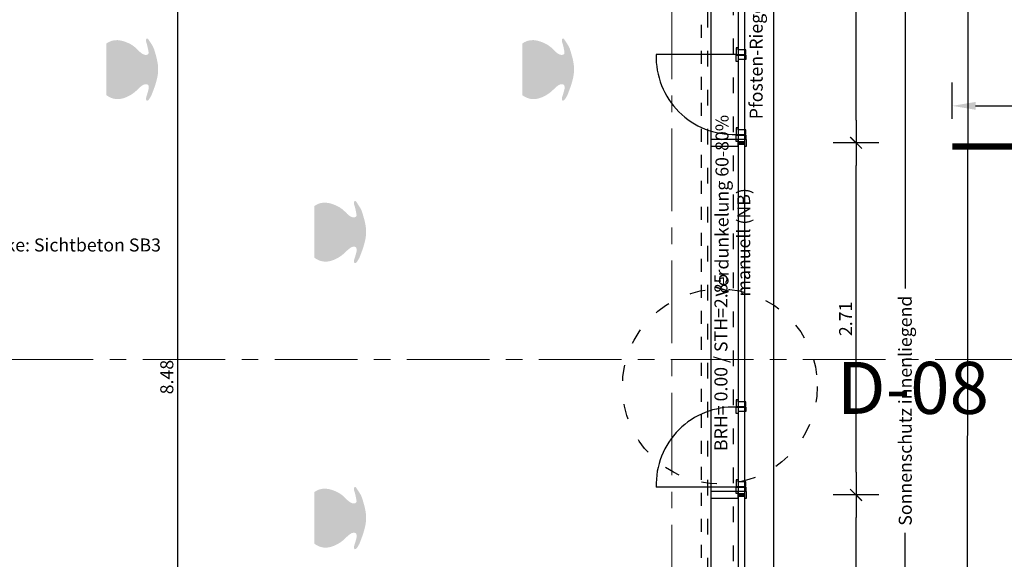
# Model space of a CAD drawing. Units: millimetres. Extents: x -11 to 117, y -61 to 10.
# Drawn here: x 100 to 108, y -47 to -42 of the extents above; entities that cross this region are included whole.
import ezdxf
from ezdxf.enums import TextEntityAlignment as Align

# ---------------------------------------------------------------- set-up
doc = ezdxf.new("R2010")
doc.units = ezdxf.units.MM
doc.header["$LTSCALE"] = 0.01
for name, pattern in [('ACAD_ISO01W100', [12, 6, -6]), ('ACAD_ISO03W100', [30, 12, -18]), ('AUSGEZOGEN', [0]), ('MITTEX2', [101.6, 63.5, -12.7, 12.7, -12.7]), ('Verdeckt2', [4.7625, 3.175, -1.5875])]:
    doc.linetypes.add(name, pattern=pattern)
doc.layers.add('_AP_VS_Typ B', color=54, linetype='Continuous', lineweight=25, plot=False)
for name, color, linetype in [('A_Bem', 7, 'Continuous'), ('A_Fenster', 150, 'Continuous'), ('A_Fenster_Verdunkelung', 22, 'Verdeckt2'), ('A_PR-Fassade', 192, 'Continuous'), ('A_Text_Allgemein', 7, 'Continuous'), ('A_Text_Details', 250, 'Continuous')]:
    doc.layers.add(name, color=color, linetype=linetype)
for name, color, linetype, lineweight in [('A_Decke_Sichtbeton', 214, 'ACAD_ISO01W100', 30), ('A_Fassade', 7, 'AUSGEZOGEN', 25), ('A_Moebel2', 8, 'Continuous', 25), ('A_Raster', 128, 'MITTEX2', 18), ('A_Stuetze-Txt', 128, 'Continuous', 18), ('A_Tragw-Unterz_Gr', 137, 'ACAD_ISO03W100', 25)]:
    doc.layers.add(name, color=color, linetype=linetype, lineweight=lineweight)
doc.styles.add('_AP_Arial', font='arial.ttf')
doc.styles.add('Arial', font='arial.ttf')
doc.styles.add('Arial 2.5 mm', font='arial.ttf', dxfattribs={"height": 2.5})
doc.styles.add('arial_025', font='arial.ttf', dxfattribs={"width": 0.8, "height": 0.25})
doc.styles.add('innen', font='txt', dxfattribs={"width": 0.85})
doc.dimstyles.new('_AP', dxfattribs={"dimtxt": 0.18, "dimasz": 0.18, "dimexe": 0.18, "dimexo": 0.0625, "dimgap": 0.09, "dimtad": 0, "dimtih": 1, "dimtoh": 1, "dimdec": 4, "dimzin": 0, "dimdsep": 46, "dimtxsty": 'Standard', "dimcen": 0.09, "dimclrd": 7, "dimclre": 7, "dimclrt": 7, "dimadec": 0, "dimazin": 0, "dimtfac": 1, "dimtdec": 4, "dimtofl": 0, "dimtmove": 0, "dimatfit": 3, "dimfxl": 0.1, "dimfxlon": 1, "dimtolj": 1, "dimtzin": 0, "dimarcsym": 0})
doc.dimstyles.new('pb_Innen', dxfattribs={"dimtxt": 0.1, "dimasz": 0.175, "dimexe": 0.0625, "dimexo": 0, "dimgap": 0.03, "dimtad": 1, "dimdec": 4, "dimrnd": 0.005, "dimzin": 12, "dimdsep": 46, "dimtxsty": 'innen', "dimblk1": 'pf_l', "dimblk2": 'pf_r', "dimsah": 1, "dimcen": 0.125, "dimdle": 0.03125, "dimse1": 1, "dimse2": 1, "dimazin": 0, "dimtfac": 1, "dimtdec": 4, "dimtix": 1, "dimtmove": 2, "dimatfit": 2, "dimfxl": 0.0625, "dimtolj": 1, "dimtzin": 0, "dimarcsym": 0})
doc.dimstyles.get("Standard").update_dxf_attribs({"dimtxt": 0.18, "dimasz": 0.18, "dimexe": 0.18, "dimexo": 0.0625, "dimgap": 0.09, "dimtad": 0, "dimtih": 1, "dimtoh": 1, "dimdec": 4, "dimzin": 0, "dimdsep": 46, "dimtxsty": 'Standard', "dimcen": 0.09, "dimadec": 0, "dimazin": 0, "dimtfac": 1, "dimtdec": 4, "dimtofl": 0, "dimtmove": 0, "dimatfit": 3, "dimfxl": 1, "dimtolj": 1, "dimtzin": 0, "dimarcsym": 0})

# ---------------------------------------------------------------- blocks, each defined once
blk = doc.blocks.new('*D98')
at = {"layer": 'A_Text_Allgemein', "color": 0, "lineweight": -2, "transparency": 16777216}
for p, q in [((107.3091, -29.215), (107.3092, -29.215)), ((107.2989, -29.415), (107.2853, -39.0102)), ((107.2698, -49.96), (107.2834, -40.3648)), ((107.275, -50.16), (107.2796, -50.16))]:
    blk.add_line(p, q, dxfattribs=at)
at = {"layer": 'A_Text_Allgemein', "color": 0, "transparency": 16777216}
for points in [[(107.2655, -29.415), (107.3322, -29.415), (107.2992, -29.215)], [(107.2365, -49.96), (107.3032, -49.9601), (107.2696, -50.16)]]:
    blk.add_solid(points, dxfattribs=at)
at = {"layer": 'DEFPOINTS', "color": 0, "transparency": 16777216}
for p in [(107.2991, -29.215), (107.265, -50.16), (107.2696, -50.16)]:
    blk.add_point(p, dxfattribs=at)
at = {"layer": 'A_Text_Allgemein', "color": 0, "transparency": 16777216, "insert": (107.2844, -39.6875), "char_height": 0.1, "attachment_point": 5, "rotation": 89.91903, "style": 'Arial'}
blk.add_mtext('\\A1;P-R-Fassade Typ 1', dxfattribs=at)
blk = doc.blocks.new('Pfosten Sauna')
at = {"lineweight": 25}
for p, q in [((-0.21, 0.01), (-0.26, 0.01)), ((-0.21, 0), (-0.26, 0)), ((-0.21, -0.01), (-0.26, -0.01))]:
    blk.add_line(p, q, dxfattribs=at)
for points in [[(-0.275, 0.025), (-0.275, -0.025), (-0.26, -0.025), (-0.26, 0.025)], [(-0.21, 0.025), (-0.21, -0.025), (0, -0.025), (0, 0.025)]]:
    blk.add_lwpolyline(points, close=True, dxfattribs=at)
blk = doc.blocks.new('*D68')
at = {"layer": 'A_Text_Allgemein', "color": 0, "lineweight": -2, "transparency": 16777216}
for p, q in [((106.7965, -40.825), (106.7965, -44.4531)), ((106.7965, -49.9614), (106.7965, -46.3333)), ((106.7938, -50.1614), (106.8065, -50.1614))]:
    blk.add_line(p, q, dxfattribs=at)
at = {"layer": 'A_Text_Allgemein', "color": 0, "transparency": 16777216}
for points in [[(106.7631, -40.825), (106.8298, -40.825), (106.7965, -40.625)], [(106.7631, -49.9614), (106.8298, -49.9614), (106.7965, -50.1614)]]:
    blk.add_solid(points, dxfattribs=at)
at = {"layer": 'DEFPOINTS', "color": 0, "transparency": 16777216}
for p in [(106.7965, -40.625), (106.7965, -40.625), (106.7838, -50.1614)]:
    blk.add_point(p, dxfattribs=at)
at = {"layer": 'A_Text_Allgemein', "color": 0, "transparency": 16777216, "insert": (106.7965, -45.3932), "char_height": 0.1, "attachment_point": 5, "rotation": 90, "style": 'Arial'}
blk.add_mtext('\\A1;Sonnenschutz innenliegend', dxfattribs=at)
blk = doc.blocks.new('pf_l')
for points in [[(0, 1), (0, -1)], [(-1, 0), (1, 0)], [(-0.25, -0.25), (0.25, 0.25)]]:
    blk.add_lwpolyline(points)
blk = doc.blocks.new('pf_r')
for points in [[(0, -1), (0, 1)], [(1, 0), (-1, 0)], [(-0.257, -0.257), (0.243, 0.243)]]:
    blk.add_lwpolyline(points)
blk = doc.blocks.new('*D1436')
at = {"layer": 'A_Bem', "linetype": 'Continuous', "lineweight": -2, "transparency": 16777216}
blk.add_line((101.1957, -41.0697), (101.1957, -49.2), dxfattribs=at)
at = {"layer": 'DEFPOINTS', "color": 0, "linetype": 'Continuous', "transparency": 16777216}
for p in [(100.8457, -40.8947), (100.8457, -49.375), (101.1957, -49.375)]:
    blk.add_point(p, dxfattribs=at)
at = {"layer": 'A_Bem', "linetype": 'Continuous', "lineweight": -2, "transparency": 16777216, "xscale": 0.175, "yscale": 0.175, "zscale": 0.175}
for name, p, rotation in [('pf_l', (101.1957, -40.8947), 90), ('pf_r', (101.1957, -49.375), 270)]:
    blk.add_blockref(name, p, dxfattribs=dict(at, rotation=rotation))
at = {"layer": 'A_Bem', "linetype": 'Continuous', "lineweight": -3, "transparency": 16777216, "insert": (101.1147, -45.1349), "char_height": 0.1, "attachment_point": 5, "rotation": 90, "style": 'innen'}
blk.add_mtext('\\A1;\\A1;8.48', dxfattribs=at)
blk = doc.blocks.new('*D1723')
at = {"layer": 'A_Bem', "linetype": 'Continuous', "lineweight": -2, "transparency": 16777216}
blk.add_line((106.4176, -48.574), (106.4176, -46.216), dxfattribs=at)
at = {"layer": 'DEFPOINTS', "color": 0, "linetype": 'Continuous', "transparency": 16777216}
for p in [(106.0676, -46.041), (106.4176, -46.041), (106.0676, -48.749)]:
    blk.add_point(p, dxfattribs=at)
at = {"layer": 'A_Bem', "linetype": 'Continuous', "lineweight": -2, "transparency": 16777216, "xscale": 0.175, "yscale": 0.175, "zscale": 0.175}
for name, p, rotation in [('pf_r', (106.4176, -46.041), 90), ('pf_l', (106.4176, -48.749), 270)]:
    blk.add_blockref(name, p, dxfattribs=dict(at, rotation=rotation))
at = {"layer": 'A_Bem', "linetype": 'Continuous', "lineweight": -3, "transparency": 16777216, "insert": (106.3376, -47.395), "char_height": 0.1, "attachment_point": 5, "rotation": 90, "style": 'innen'}
blk.add_mtext('\\A1;\\A1;2.71', dxfattribs=at)
blk = doc.blocks.new('*D1724')
at = {"layer": 'A_Bem', "linetype": 'Continuous', "lineweight": -2, "transparency": 16777216}
blk.add_line((106.4176, -45.866), (106.4176, -43.508), dxfattribs=at)
at = {"layer": 'DEFPOINTS', "color": 0, "linetype": 'Continuous', "transparency": 16777216}
for p in [(106.0676, -43.333), (106.4176, -43.333), (106.0676, -46.041)]:
    blk.add_point(p, dxfattribs=at)
at = {"layer": 'A_Bem', "linetype": 'Continuous', "lineweight": -2, "transparency": 16777216, "xscale": 0.175, "yscale": 0.175, "zscale": 0.175}
for name, p, rotation in [('pf_r', (106.4176, -43.333), 90), ('pf_l', (106.4176, -46.041), 270)]:
    blk.add_blockref(name, p, dxfattribs=dict(at, rotation=rotation))
at = {"layer": 'A_Bem', "linetype": 'Continuous', "lineweight": -3, "transparency": 16777216, "insert": (106.3376, -44.687), "char_height": 0.1, "attachment_point": 5, "rotation": 90, "style": 'innen'}
blk.add_mtext('\\A1;\\A1;2.71', dxfattribs=at)
blk = doc.blocks.new('*D1725')
at = {"layer": 'A_Bem', "linetype": 'Continuous', "lineweight": -2, "transparency": 16777216}
blk.add_line((106.4176, -43.158), (106.4176, -40.8), dxfattribs=at)
at = {"layer": 'DEFPOINTS', "color": 0, "linetype": 'Continuous', "transparency": 16777216}
for p in [(106.0676, -40.625), (106.4176, -40.625), (106.0676, -43.333)]:
    blk.add_point(p, dxfattribs=at)
at = {"layer": 'A_Bem', "linetype": 'Continuous', "lineweight": -2, "transparency": 16777216, "xscale": 0.175, "yscale": 0.175, "zscale": 0.175}
for name, p, rotation in [('pf_r', (106.4176, -40.625), 90), ('pf_l', (106.4176, -43.333), 270)]:
    blk.add_blockref(name, p, dxfattribs=dict(at, rotation=rotation))
at = {"layer": 'A_Bem', "linetype": 'Continuous', "lineweight": -3, "transparency": 16777216, "insert": (106.3376, -41.979), "char_height": 0.1, "attachment_point": 5, "rotation": 90, "style": 'innen'}
blk.add_mtext('\\A1;\\A1;2.71', dxfattribs=at)
blk = doc.blocks.new('*D2467')
at = {"color": 7, "lineweight": -2, "transparency": 16777216}
for p, q in [((-5.9975, 0.213), (-5.9975, 0.493)), ((1.5025, 0.213), (1.5025, 0.493)), ((-5.8175, 0.313), (-2.7425, 0.313)), ((1.3225, 0.313), (-1.7525, 0.313))]:
    blk.add_line(p, q, dxfattribs=at)
at = {"color": 7, "transparency": 16777216}
for points in [[(-5.8175, 0.343), (-5.8175, 0.283), (-5.9975, 0.313)], [(1.3225, 0.343), (1.3225, 0.283), (1.5025, 0.313)]]:
    blk.add_solid(points, dxfattribs=at)
at = {"layer": 'DEFPOINTS', "color": 0, "transparency": 16777216}
for p in [(1.5025, 0.313), (-5.9975, 0), (1.5025, 0)]:
    blk.add_point(p, dxfattribs=at)
at = {"color": 7, "transparency": 16777216, "insert": (-2.2475, 0.313), "char_height": 0.18, "attachment_point": 5}
blk.add_mtext('\\A1;7.5000', dxfattribs=at)
blk = doc.blocks.new('*U2466')
at = {"const_width": 0.05}
for points in [[(-2.24752, 0), (-5.99752, 0)], [(-2.24752, 0), (1.50248, 0)]]:
    blk.add_lwpolyline(points, dxfattribs=at)
at = {"style": '_AP_Arial'}
blk.add_attdef('WNR', text='', height=0.2, dxfattribs=at).set_placement((0, -0.25), align=Align.MIDDLE_CENTER)
dim = blk.add_linear_dim(base=(1.50248, 0.31302), p1=(-5.99752, 0), p2=(1.50248, 0), dimstyle='_AP')
dim.commit()
dim.dimension.update_dxf_attribs({"geometry": '*D2467', "text_midpoint": (-2.24752, 0.31302)})

msp = doc.modelspace()

# ---------------------------------------------------------------- hatches: boundary and pattern name
at = {"layer": 'A_Moebel2', "linetype": 'AUSGEZOGEN', "lineweight": 25}
h = msp.add_hatch(color=255, dxfattribs=at)
h.paths.add_polyline_path([(100.91776, -42.64254), (100.90357, -42.63043), (100.90542, -42.63223), (100.90317, -42.63008), (100.89946, -42.62642), (100.90196, -42.62886), (100.89237, -42.61912), (100.87289, -42.59993), (100.8472, -42.58103), (100.83193, -42.57231), (100.81422, -42.5638), (100.7885, -42.55378), (100.76501, -42.54705), (100.73844, -42.54324), (100.71626, -42.54376), (100.69816, -42.54683), (100.69001, -42.54905), (100.67731, -42.55371), (100.66572, -42.55939), (100.65444, -42.56628), (100.64997, -42.56938), (100.64997, -42.96636), (100.65647, -42.97087), (100.66275, -42.97489), (100.66884, -42.97848), (100.67478, -42.98167), (100.68057, -42.9845), (100.68625, -42.98697), (100.69183, -42.98913), (100.69733, -42.99098), (100.70275, -42.99254), (100.70817, -42.99383), (100.71373, -42.9949), (100.71943, -42.99572), (100.72526, -42.99631), (100.73119, -42.99664), (100.73719, -42.99672), (100.74323, -42.99653), (100.74935, -42.99608), (100.75559, -42.99536), (100.76197, -42.99435), (100.76849, -42.99304), (100.77516, -42.99143), (100.78201, -42.98949), (100.78903, -42.98722), (100.79625, -42.98458), (100.80367, -42.98157), (100.81132, -42.97816), (100.81922, -42.97432), (100.82723, -42.9701), (100.83504, -42.96567), (100.84262, -42.96105), (100.84996, -42.95623), (100.85707, -42.95124), (100.86392, -42.94607), (100.87053, -42.94075), (100.87688, -42.93526), (100.88409, -42.92861), (100.89751, -42.91568), (100.90543, -42.90827), (100.90676, -42.90708), (100.91152, -42.90293), (100.91692, -42.89854), (100.92008, -42.89613), (100.92195, -42.89477), (100.92659, -42.89159), (100.93057, -42.88914), (100.93413, -42.88721), (100.93741, -42.88568), (100.94047, -42.88447), (100.94338, -42.88354), (100.94615, -42.88285), (100.94883, -42.88239), (100.95144, -42.88213), (100.95399, -42.88207), (100.9565, -42.8822), (100.95888, -42.88249), (100.96107, -42.88294), (100.96302, -42.88351), (100.96475, -42.88418), (100.96625, -42.88492), (100.96756, -42.88572), (100.9687, -42.88657), (100.96968, -42.88748), (100.97059, -42.8885), (100.97145, -42.88968), (100.97227, -42.89105), (100.97303, -42.89265), (100.97373, -42.89451), (100.97435, -42.89668), (100.97487, -42.89923), (100.97526, -42.9022), (100.97549, -42.90562), (100.97551, -42.9092), (100.9753, -42.91295), (100.97484, -42.91698), (100.97408, -42.92147), (100.97289, -42.92686), (100.97062, -42.93539), (100.96734, -42.9468), (100.96639, -42.95001), (100.96205, -42.96391), (100.9616, -42.9653), (100.96006, -42.96993), (100.95842, -42.97491), (100.95701, -42.97967), (100.95614, -42.98339), (100.95557, -42.98674), (100.95523, -42.98992), (100.95511, -42.99306), (100.95519, -42.99624), (100.95547, -42.99917), (100.95585, -43.00145), (100.95629, -43.00321), (100.95676, -43.00456), (100.95725, -43.00559), (100.95773, -43.00638), (100.9582, -43.00698), (100.95867, -43.00745), (100.95914, -43.00782), (100.95961, -43.0081), (100.96011, -43.00831), (100.96068, -43.00848), (100.96135, -43.00859), (100.96214, -43.00862), (100.9631, -43.00855), (100.96425, -43.00834), (100.96561, -43.00795), (100.96721, -43.00732), (100.96898, -43.00644), (100.9708, -43.00535), (100.97253, -43.00411), (100.97416, -43.00273), (100.97574, -43.00115), (100.97734, -42.99929), (100.97904, -42.99697), (100.98123, -42.99356), (100.98393, -42.98902), (100.99087, -42.97721), (100.99273, -42.97401), (100.99697, -42.96673), (100.99965, -42.95978), (101.00926, -42.93466), (101.01561, -42.91749), (101.02073, -42.90306), (101.02507, -42.8902), (101.02883, -42.87843), (101.03212, -42.86747), (101.035, -42.85714), (101.03752, -42.84734), (101.03973, -42.83796), (101.04164, -42.82896), (101.04327, -42.82029), (101.04465, -42.81189), (101.04578, -42.80375), (101.04669, -42.79583), (101.04736, -42.78811), (101.04783, -42.78057), (101.04809, -42.77319), (101.04814, -42.76596), (101.048, -42.75876), (101.04765, -42.75135), (101.04709, -42.74372), (101.0463, -42.73581), (101.04527, -42.7276), (101.04399, -42.71903), (101.04244, -42.71005), (101.04058, -42.70058), (101.03838, -42.6905), (101.03579, -42.67964), (101.03272, -42.66773), (101.02902, -42.65427), (101.02428, -42.638), (101.01617, -42.61125), (101.01017, -42.59807), (101.00637, -42.59034), (101.00286, -42.58387), (100.99862, -42.5767), (100.9929, -42.56773), (100.97442, -42.53974), (100.97106, -42.53481), (100.96951, -42.53317), (100.96821, -42.53217), (100.96585, -42.53116), (100.96399, -42.53096), (100.96229, -42.53112), (100.96039, -42.53165), (100.9588, -42.53244), (100.95778, -42.53318), (100.95668, -42.53434), (100.95554, -42.53628), (100.95468, -42.53907), (100.95427, -42.54289), (100.95435, -42.54707), (100.95485, -42.55143), (100.95566, -42.55549), (100.95711, -42.5608), (100.95998, -42.56945), (100.96744, -42.59929), (100.97109, -42.61673), (100.97271, -42.62521), (100.97369, -42.63174), (100.97421, -42.63656), (100.97433, -42.63948), (100.97425, -42.64171), (100.97403, -42.64351), (100.97369, -42.64503), (100.97327, -42.64634), (100.97276, -42.64748), (100.97217, -42.64851), (100.97144, -42.64952), (100.97052, -42.65053), (100.96941, -42.65155), (100.96807, -42.65256), (100.96649, -42.65354), (100.96469, -42.65445), (100.96271, -42.65524), (100.96062, -42.65588), (100.95845, -42.65636), (100.95616, -42.65667), (100.95373, -42.6568), (100.95114, -42.65674), (100.94839, -42.65647), (100.94547, -42.65597), (100.94236, -42.65521), (100.93902, -42.65415), (100.93538, -42.65274), (100.93146, -42.65096), (100.92747, -42.64886), (100.92339, -42.64643), (100.91921, -42.64362)])
h.paths.add_polyline_path([(100.90357, -42.63043), (100.90196, -42.62886), (100.90317, -42.63008)])
h.paths.add_polyline_path([(100.91776, -42.64254), (100.90357, -42.63043), (100.91488, -42.6404)])
h.paths.add_polyline_path([(100.91776, -42.64254), (100.91769, -42.64253), (100.91488, -42.6404), (100.90357, -42.63043)], flags=16)
h = msp.add_hatch(color=255, dxfattribs=at)
h.paths.add_polyline_path([(104.11776, -42.64254), (104.10357, -42.63043), (104.10542, -42.63223), (104.10317, -42.63008), (104.09946, -42.62642), (104.10196, -42.62886), (104.09237, -42.61912), (104.07289, -42.59993), (104.0472, -42.58103), (104.03193, -42.57231), (104.01422, -42.5638), (103.9885, -42.55378), (103.96501, -42.54705), (103.93844, -42.54324), (103.91626, -42.54376), (103.89816, -42.54683), (103.89001, -42.54905), (103.87731, -42.55371), (103.86572, -42.55939), (103.85444, -42.56628), (103.84997, -42.56938), (103.84997, -42.96636), (103.85647, -42.97087), (103.86275, -42.97489), (103.86884, -42.97848), (103.87478, -42.98167), (103.88057, -42.9845), (103.88625, -42.98697), (103.89183, -42.98913), (103.89733, -42.99098), (103.90275, -42.99254), (103.90817, -42.99383), (103.91373, -42.9949), (103.91943, -42.99572), (103.92526, -42.99631), (103.93119, -42.99664), (103.93719, -42.99672), (103.94323, -42.99653), (103.94935, -42.99608), (103.95559, -42.99536), (103.96197, -42.99435), (103.96849, -42.99304), (103.97516, -42.99143), (103.98201, -42.98949), (103.98903, -42.98722), (103.99625, -42.98458), (104.00367, -42.98157), (104.01132, -42.97816), (104.01922, -42.97432), (104.02723, -42.9701), (104.03504, -42.96567), (104.04262, -42.96105), (104.04996, -42.95623), (104.05707, -42.95124), (104.06392, -42.94607), (104.07053, -42.94075), (104.07688, -42.93526), (104.08409, -42.92861), (104.09751, -42.91568), (104.10543, -42.90827), (104.10676, -42.90708), (104.11152, -42.90293), (104.11692, -42.89854), (104.12008, -42.89613), (104.12195, -42.89477), (104.12659, -42.89159), (104.13057, -42.88914), (104.13413, -42.88721), (104.13741, -42.88568), (104.14047, -42.88447), (104.14338, -42.88354), (104.14615, -42.88285), (104.14883, -42.88239), (104.15144, -42.88213), (104.15399, -42.88207), (104.1565, -42.8822), (104.15888, -42.88249), (104.16107, -42.88294), (104.16302, -42.88351), (104.16475, -42.88418), (104.16625, -42.88492), (104.16756, -42.88572), (104.1687, -42.88657), (104.16968, -42.88748), (104.17059, -42.8885), (104.17145, -42.88968), (104.17226, -42.89105), (104.17303, -42.89265), (104.17373, -42.89451), (104.17435, -42.89668), (104.17487, -42.89923), (104.17526, -42.9022), (104.17549, -42.90562), (104.17551, -42.9092), (104.1753, -42.91295), (104.17484, -42.91698), (104.17408, -42.92147), (104.17289, -42.92686), (104.17062, -42.93539), (104.16734, -42.9468), (104.16639, -42.95001), (104.16205, -42.96391), (104.1616, -42.9653), (104.16006, -42.96993), (104.15842, -42.97491), (104.15701, -42.97967), (104.15614, -42.98339), (104.15557, -42.98674), (104.15523, -42.98992), (104.15511, -42.99306), (104.15519, -42.99624), (104.15547, -42.99917), (104.15585, -43.00145), (104.15629, -43.00321), (104.15676, -43.00456), (104.15725, -43.00559), (104.15773, -43.00638), (104.1582, -43.00698), (104.15867, -43.00745), (104.15914, -43.00782), (104.15961, -43.0081), (104.16011, -43.00831), (104.16068, -43.00848), (104.16135, -43.00859), (104.16214, -43.00862), (104.1631, -43.00855), (104.16425, -43.00834), (104.16561, -43.00795), (104.16721, -43.00732), (104.16898, -43.00644), (104.1708, -43.00535), (104.17253, -43.00411), (104.17416, -43.00273), (104.17574, -43.00115), (104.17734, -42.99929), (104.17904, -42.99697), (104.18123, -42.99356), (104.18393, -42.98902), (104.19087, -42.97721), (104.19273, -42.97401), (104.19697, -42.96673), (104.19965, -42.95978), (104.20926, -42.93466), (104.21561, -42.91749), (104.22073, -42.90306), (104.22507, -42.8902), (104.22883, -42.87843), (104.23212, -42.86747), (104.235, -42.85714), (104.23752, -42.84734), (104.23973, -42.83796), (104.24164, -42.82896), (104.24327, -42.82029), (104.24465, -42.81189), (104.24578, -42.80375), (104.24669, -42.79583), (104.24736, -42.78811), (104.24783, -42.78057), (104.24809, -42.77319), (104.24814, -42.76596), (104.248, -42.75876), (104.24765, -42.75135), (104.24709, -42.74372), (104.2463, -42.73581), (104.24527, -42.7276), (104.24399, -42.71903), (104.24244, -42.71005), (104.24058, -42.70058), (104.23838, -42.6905), (104.23579, -42.67964), (104.23272, -42.66773), (104.22902, -42.65427), (104.22428, -42.638), (104.21617, -42.61125), (104.21017, -42.59807), (104.20637, -42.59034), (104.20286, -42.58387), (104.19862, -42.5767), (104.1929, -42.56773), (104.17442, -42.53974), (104.17106, -42.53481), (104.16951, -42.53317), (104.16821, -42.53217), (104.16585, -42.53116), (104.16399, -42.53096), (104.16229, -42.53112), (104.16039, -42.53165), (104.1588, -42.53244), (104.15778, -42.53318), (104.15668, -42.53434), (104.15554, -42.53628), (104.15468, -42.53907), (104.15427, -42.54289), (104.15435, -42.54707), (104.15485, -42.55143), (104.15566, -42.55549), (104.15711, -42.5608), (104.15998, -42.56945), (104.16744, -42.59929), (104.17109, -42.61673), (104.17271, -42.62521), (104.17369, -42.63174), (104.17421, -42.63656), (104.17433, -42.63948), (104.17425, -42.64171), (104.17403, -42.64351), (104.17369, -42.64503), (104.17327, -42.64634), (104.17276, -42.64748), (104.17217, -42.64851), (104.17144, -42.64952), (104.17052, -42.65053), (104.16941, -42.65155), (104.16807, -42.65256), (104.16649, -42.65354), (104.16469, -42.65445), (104.16271, -42.65524), (104.16062, -42.65588), (104.15845, -42.65636), (104.15616, -42.65667), (104.15373, -42.6568), (104.15114, -42.65674), (104.14839, -42.65647), (104.14547, -42.65597), (104.14236, -42.65521), (104.13902, -42.65415), (104.13538, -42.65274), (104.13146, -42.65096), (104.12747, -42.64886), (104.12339, -42.64643), (104.11921, -42.64362)])
h.paths.add_polyline_path([(104.10357, -42.63043), (104.10196, -42.62886), (104.10317, -42.63008)])
h.paths.add_polyline_path([(104.11776, -42.64254), (104.10357, -42.63043), (104.11488, -42.6404)])
h.paths.add_polyline_path([(104.11776, -42.64254), (104.11769, -42.64253), (104.11488, -42.6404), (104.10357, -42.63043)], flags=16)
h = msp.add_hatch(color=255, dxfattribs=at)
h.paths.add_polyline_path([(102.51776, -43.89254), (102.50357, -43.88043), (102.50542, -43.88223), (102.50317, -43.88008), (102.49946, -43.87642), (102.50196, -43.87886), (102.49237, -43.86912), (102.47289, -43.84993), (102.4472, -43.83103), (102.43193, -43.82231), (102.41422, -43.8138), (102.3885, -43.80378), (102.36501, -43.79705), (102.33844, -43.79324), (102.31626, -43.79376), (102.29816, -43.79683), (102.29001, -43.79905), (102.27731, -43.80371), (102.26572, -43.80939), (102.25444, -43.81628), (102.24997, -43.81938), (102.24997, -44.21636), (102.25647, -44.22087), (102.26275, -44.22489), (102.26884, -44.22848), (102.27478, -44.23167), (102.28057, -44.2345), (102.28625, -44.23697), (102.29183, -44.23913), (102.29733, -44.24098), (102.30275, -44.24254), (102.30817, -44.24383), (102.31373, -44.2449), (102.31943, -44.24572), (102.32526, -44.24631), (102.33119, -44.24664), (102.33719, -44.24672), (102.34323, -44.24653), (102.34935, -44.24608), (102.35559, -44.24536), (102.36197, -44.24435), (102.36849, -44.24304), (102.37516, -44.24143), (102.38201, -44.23949), (102.38903, -44.23721), (102.39625, -44.23458), (102.40367, -44.23157), (102.41132, -44.22816), (102.41922, -44.22432), (102.42723, -44.2201), (102.43504, -44.21567), (102.44262, -44.21105), (102.44996, -44.20623), (102.45707, -44.20124), (102.46392, -44.19607), (102.47053, -44.19075), (102.47688, -44.18526), (102.48409, -44.17861), (102.49751, -44.16568), (102.50543, -44.15827), (102.50676, -44.15708), (102.51152, -44.15293), (102.51692, -44.14854), (102.52008, -44.14613), (102.52195, -44.14477), (102.52659, -44.14159), (102.53057, -44.13914), (102.53413, -44.13721), (102.53741, -44.13567), (102.54047, -44.13446), (102.54338, -44.13353), (102.54615, -44.13285), (102.54883, -44.13239), (102.55144, -44.13213), (102.55399, -44.13207), (102.5565, -44.13219), (102.55888, -44.13249), (102.56107, -44.13294), (102.56302, -44.13351), (102.56475, -44.13418), (102.56625, -44.13492), (102.56756, -44.13572), (102.5687, -44.13657), (102.56968, -44.13748), (102.57059, -44.1385), (102.57145, -44.13968), (102.57227, -44.14105), (102.57303, -44.14265), (102.57373, -44.14451), (102.57435, -44.14668), (102.57487, -44.14922), (102.57526, -44.1522), (102.57549, -44.15562), (102.57551, -44.1592), (102.5753, -44.16295), (102.57484, -44.16698), (102.57408, -44.17147), (102.57289, -44.17686), (102.57062, -44.18539), (102.56734, -44.1968), (102.56639, -44.20001), (102.56205, -44.21391), (102.5616, -44.2153), (102.56006, -44.21992), (102.55842, -44.22491), (102.55701, -44.22967), (102.55614, -44.23339), (102.55557, -44.23673), (102.55523, -44.23992), (102.55511, -44.24306), (102.55519, -44.24624), (102.55547, -44.24917), (102.55585, -44.25145), (102.55629, -44.25321), (102.55676, -44.25456), (102.55725, -44.25559), (102.55773, -44.25637), (102.5582, -44.25698), (102.55867, -44.25745), (102.55914, -44.25782), (102.55961, -44.2581), (102.56011, -44.25831), (102.56068, -44.25848), (102.56135, -44.25859), (102.56214, -44.25862), (102.5631, -44.25855), (102.56425, -44.25834), (102.56561, -44.25795), (102.56721, -44.25732), (102.56898, -44.25644), (102.5708, -44.25535), (102.57253, -44.25411), (102.57416, -44.25273), (102.57574, -44.25115), (102.57734, -44.24929), (102.57904, -44.24697), (102.58123, -44.24356), (102.58393, -44.23902), (102.59087, -44.22721), (102.59273, -44.22401), (102.59697, -44.21673), (102.59965, -44.20978), (102.60926, -44.18465), (102.61561, -44.16749), (102.62073, -44.15306), (102.62507, -44.1402), (102.62883, -44.12843), (102.63212, -44.11747), (102.635, -44.10714), (102.63752, -44.09734), (102.63973, -44.08796), (102.64164, -44.07896), (102.64327, -44.07029), (102.64465, -44.06189), (102.64578, -44.05375), (102.64669, -44.04583), (102.64736, -44.03811), (102.64783, -44.03057), (102.64809, -44.02319), (102.64814, -44.01596), (102.648, -44.00876), (102.64765, -44.00135), (102.64709, -43.99371), (102.6463, -43.98581), (102.64527, -43.9776), (102.64399, -43.96903), (102.64244, -43.96005), (102.64058, -43.95058), (102.63838, -43.9405), (102.63579, -43.92964), (102.63272, -43.91773), (102.62902, -43.90427), (102.62428, -43.888), (102.61617, -43.86125), (102.61017, -43.84807), (102.60637, -43.84034), (102.60286, -43.83387), (102.59862, -43.8267), (102.5929, -43.81773), (102.57442, -43.78974), (102.57106, -43.78481), (102.56951, -43.78317), (102.56821, -43.78217), (102.56585, -43.78116), (102.56399, -43.78096), (102.56229, -43.78112), (102.56039, -43.78165), (102.5588, -43.78244), (102.55778, -43.78318), (102.55668, -43.78434), (102.55554, -43.78628), (102.55468, -43.78907), (102.55427, -43.79289), (102.55435, -43.79706), (102.55485, -43.80143), (102.55566, -43.80549), (102.55711, -43.81079), (102.55998, -43.81945), (102.56744, -43.84929), (102.57109, -43.86673), (102.57271, -43.87521), (102.57369, -43.88174), (102.57421, -43.88656), (102.57433, -43.88948), (102.57425, -43.89171), (102.57403, -43.89351), (102.57369, -43.89503), (102.57327, -43.89634), (102.57276, -43.89748), (102.57217, -43.89851), (102.57144, -43.89951), (102.57052, -43.90053), (102.56941, -43.90155), (102.56807, -43.90256), (102.56649, -43.90354), (102.56469, -43.90445), (102.56271, -43.90524), (102.56062, -43.90588), (102.55845, -43.90636), (102.55616, -43.90667), (102.55373, -43.9068), (102.55114, -43.90674), (102.54839, -43.90647), (102.54547, -43.90597), (102.54236, -43.90521), (102.53902, -43.90415), (102.53538, -43.90274), (102.53146, -43.90096), (102.52747, -43.89886), (102.52339, -43.89642), (102.51921, -43.89362)])
h.paths.add_polyline_path([(102.50357, -43.88043), (102.50196, -43.87886), (102.50317, -43.88008)])
h.paths.add_polyline_path([(102.51776, -43.89254), (102.50357, -43.88043), (102.51488, -43.8904)])
h.paths.add_polyline_path([(102.51776, -43.89254), (102.51769, -43.89253), (102.51488, -43.8904), (102.50357, -43.88043)], flags=16)
h = msp.add_hatch(color=255, dxfattribs=at)
h.paths.add_polyline_path([(102.51776, -46.09254), (102.50357, -46.08043), (102.50542, -46.08223), (102.50317, -46.08008), (102.49946, -46.07642), (102.50196, -46.07885), (102.49237, -46.06912), (102.47288, -46.04992), (102.4472, -46.03103), (102.43193, -46.02231), (102.41422, -46.0138), (102.3885, -46.00378), (102.36501, -45.99705), (102.33844, -45.99324), (102.31626, -45.99376), (102.29816, -45.99683), (102.29001, -45.99905), (102.27731, -46.00371), (102.26572, -46.00939), (102.25444, -46.01628), (102.24997, -46.01938), (102.24997, -46.41636), (102.25647, -46.42087), (102.26275, -46.42489), (102.26884, -46.42848), (102.27478, -46.43167), (102.28057, -46.43449), (102.28625, -46.43697), (102.29183, -46.43913), (102.29732, -46.44098), (102.30275, -46.44254), (102.30817, -46.44383), (102.31373, -46.44489), (102.31943, -46.44572), (102.32526, -46.44631), (102.33119, -46.44664), (102.33719, -46.44671), (102.34323, -46.44653), (102.34935, -46.44608), (102.35559, -46.44536), (102.36196, -46.44435), (102.36849, -46.44304), (102.37516, -46.44143), (102.38201, -46.43949), (102.38903, -46.43721), (102.39625, -46.43458), (102.40367, -46.43157), (102.41132, -46.42816), (102.41921, -46.42432), (102.42723, -46.4201), (102.43503, -46.41567), (102.44261, -46.41105), (102.44996, -46.40623), (102.45706, -46.40124), (102.46392, -46.39607), (102.47053, -46.39075), (102.47688, -46.38526), (102.48409, -46.37861), (102.49751, -46.36568), (102.50543, -46.35827), (102.50676, -46.35708), (102.51152, -46.35293), (102.51691, -46.34854), (102.52008, -46.34613), (102.52195, -46.34476), (102.52659, -46.34159), (102.53057, -46.33914), (102.53413, -46.33721), (102.53741, -46.33567), (102.54047, -46.33446), (102.54337, -46.33353), (102.54615, -46.33285), (102.54883, -46.33239), (102.55144, -46.33213), (102.55399, -46.33207), (102.5565, -46.33219), (102.55888, -46.33249), (102.56106, -46.33294), (102.56302, -46.33351), (102.56475, -46.33418), (102.56625, -46.33492), (102.56756, -46.33572), (102.56869, -46.33657), (102.56967, -46.33747), (102.57058, -46.3385), (102.57145, -46.33968), (102.57226, -46.34105), (102.57303, -46.34265), (102.57373, -46.34451), (102.57435, -46.34668), (102.57487, -46.34922), (102.57526, -46.3522), (102.57549, -46.35562), (102.57551, -46.3592), (102.5753, -46.36295), (102.57484, -46.36698), (102.57408, -46.37147), (102.57289, -46.37686), (102.57062, -46.38539), (102.56734, -46.39679), (102.56639, -46.40001), (102.56205, -46.41391), (102.56159, -46.4153), (102.56006, -46.41992), (102.55842, -46.42491), (102.55701, -46.42967), (102.55614, -46.43339), (102.55557, -46.43673), (102.55523, -46.43992), (102.55511, -46.44306), (102.55519, -46.44624), (102.55546, -46.44917), (102.55584, -46.45145), (102.55629, -46.45321), (102.55676, -46.45456), (102.55725, -46.45559), (102.55773, -46.45637), (102.5582, -46.45698), (102.55867, -46.45745), (102.55914, -46.45781), (102.55961, -46.4581), (102.56011, -46.45831), (102.56068, -46.45848), (102.56135, -46.45859), (102.56214, -46.45862), (102.5631, -46.45855), (102.56424, -46.45834), (102.56561, -46.45795), (102.56721, -46.45732), (102.56898, -46.45644), (102.5708, -46.45535), (102.57253, -46.45411), (102.57416, -46.45273), (102.57574, -46.45114), (102.57734, -46.44929), (102.57904, -46.44697), (102.58123, -46.44356), (102.58393, -46.43901), (102.59086, -46.42721), (102.59273, -46.42401), (102.59697, -46.41673), (102.59965, -46.40978), (102.60926, -46.38465), (102.61561, -46.36749), (102.62073, -46.35305), (102.62507, -46.3402), (102.62883, -46.32843), (102.63212, -46.31747), (102.635, -46.30714), (102.63752, -46.29733), (102.63973, -46.28796), (102.64164, -46.27896), (102.64327, -46.27029), (102.64465, -46.26189), (102.64578, -46.25375), (102.64668, -46.24583), (102.64736, -46.23811), (102.64783, -46.23057), (102.64809, -46.22319), (102.64814, -46.21596), (102.648, -46.20876), (102.64765, -46.20135), (102.64709, -46.19371), (102.6463, -46.18581), (102.64527, -46.1776), (102.64399, -46.16903), (102.64243, -46.16005), (102.64058, -46.15058), (102.63838, -46.1405), (102.63579, -46.12964), (102.63272, -46.11773), (102.62901, -46.10427), (102.62428, -46.088), (102.61616, -46.06125), (102.61017, -46.04807), (102.60637, -46.04034), (102.60286, -46.03386), (102.59862, -46.0267), (102.5929, -46.01773), (102.57442, -45.98973), (102.57106, -45.98481), (102.56951, -45.98317), (102.5682, -45.98217), (102.56585, -45.98116), (102.56399, -45.98096), (102.56229, -45.98112), (102.56039, -45.98165), (102.5588, -45.98244), (102.55778, -45.98318), (102.55668, -45.98434), (102.55554, -45.98628), (102.55468, -45.98907), (102.55427, -45.99289), (102.55435, -45.99706), (102.55485, -46.00143), (102.55566, -46.00549), (102.55711, -46.01079), (102.55998, -46.01945), (102.56744, -46.04929), (102.57109, -46.06673), (102.57271, -46.07521), (102.57369, -46.08174), (102.5742, -46.08656), (102.57433, -46.08948), (102.57425, -46.0917), (102.57402, -46.09351), (102.57369, -46.09503), (102.57327, -46.09634), (102.57276, -46.09748), (102.57217, -46.0985), (102.57144, -46.09951), (102.57052, -46.10053), (102.56941, -46.10155), (102.56807, -46.10256), (102.56649, -46.10354), (102.56469, -46.10444), (102.56271, -46.10524), (102.56062, -46.10588), (102.55845, -46.10636), (102.55615, -46.10667), (102.55373, -46.1068), (102.55114, -46.10674), (102.54839, -46.10647), (102.54547, -46.10597), (102.54236, -46.10521), (102.53902, -46.10415), (102.53538, -46.10274), (102.53146, -46.10095), (102.52746, -46.09886), (102.52339, -46.09642), (102.51921, -46.09362)])
h.paths.add_polyline_path([(102.50357, -46.08043), (102.50196, -46.07885), (102.50317, -46.08008)])
h.paths.add_polyline_path([(102.51776, -46.09254), (102.50357, -46.08043), (102.51488, -46.0904)])
h.paths.add_polyline_path([(102.51776, -46.09254), (102.51769, -46.09253), (102.51488, -46.0904), (102.50357, -46.08043)], flags=16)

# ---------------------------------------------------------------- linework, layer by layer
at = {"layer": 'A_Decke_Sichtbeton'}
msp.add_lwpolyline([(97.62751, -40.82469), (105.225, -40.82469), (105.225, -49.60081), (97.62751, -49.60081)], close=True, dxfattribs=at)
at = {"layer": 'A_Fassade'}
msp.add_line((105.7853, -50.16), (105.7853, -29.215), dxfattribs=at)
at = {"layer": 'A_Fenster', "linetype": 'AUSGEZOGEN', "lineweight": 25}
for p, q in [((105.30035, -37.75), (105.30035, -49.675)), ((105.51035, -37.75), (105.51035, -49.885)), ((105.56035, -37.75), (105.56035, -49.935))]:
    msp.add_line(p, q, dxfattribs=at)
at = {"layer": 'A_Fenster', "ltscale": 10}
for p, q in [((105.49504, -42.65304), (104.88008, -42.65304)), ((105.49525, -45.98104), (104.8803, -45.98104))]:
    msp.add_line(p, q, dxfattribs=at)
for points in [[(105.49554, -42.60272), (105.49554, -42.65272), (105.57054, -42.65308), (105.57054, -42.61808), (105.51035, -42.61808), (105.51035, -42.60272)], [(105.49554, -42.70808), (105.49554, -42.65808), (105.57054, -42.65772), (105.57054, -42.69272), (105.51035, -42.69272), (105.51035, -42.70808)], [(105.49499, -43.218), (105.49499, -43.268), (105.56999, -43.26836), (105.56999, -43.23336), (105.50979, -43.23336), (105.50979, -43.218)], [(105.49499, -43.32336), (105.49499, -43.27336), (105.56999, -43.273), (105.56999, -43.308), (105.50979, -43.308), (105.50979, -43.32336)], [(105.4952, -45.31072), (105.4952, -45.36072), (105.5702, -45.36108), (105.5702, -45.32608), (105.51001, -45.32608), (105.51001, -45.31072)], [(105.4952, -45.41608), (105.4952, -45.36608), (105.5702, -45.36572), (105.5702, -45.40072), (105.51001, -45.40072), (105.51001, -45.41608)], [(105.49576, -45.926), (105.49576, -45.976), (105.57076, -45.97636), (105.57076, -45.94136), (105.51056, -45.94136), (105.51056, -45.926)], [(105.49576, -46.03136), (105.49576, -45.98136), (105.57076, -45.981), (105.57076, -46.016), (105.51056, -46.016), (105.51056, -46.03136)]]:
    msp.add_lwpolyline(points, close=True, dxfattribs=at)
for centre, start, end in [((105.47461, -42.67347), 178.031993, 271.968008), ((105.47482, -45.96061), 88.031992, 181.968007)]:
    msp.add_arc(centre, 0.59488, start, end, dxfattribs=at)
at = {"layer": 'A_Raster'}
for p, q in [((105.00035, 8.59271), (105.00035, -56.05232)), ((-9.81439, -45), (113.30537, -45)), ((-9.81439, -45), (113.30537, -45))]:
    msp.add_line(p, q, dxfattribs=at)
at = {"layer": 'A_Text_Details', "linetype": 'ACAD_ISO03W100'}
msp.add_circle((105.36995, -45.20735), 0.75, dxfattribs=at)
at = {"layer": 'A_Tragw-Unterz_Gr'}
msp.add_lwpolyline([(105.47532, -29.525), (99.225, -29.525), (99.225, -29.725), (105.27535, -29.725), (105.27535, -49.65081), (81.60072, -49.65081), (81.60072, -49.85081), (105.47532, -49.85081)], close=True, dxfattribs=at)

# ---------------------------------------------------------------- block references
at = {"layer": '_AP_VS_Typ B', "ltscale": 20}
msp.add_blockref('*U2466', (113.15547, -43.3618), dxfattribs=at).add_auto_attribs({'WNR': '156'})
at = {"layer": 'A_PR-Fassade', "lineweight": 25, "rotation": 180}
for p in [(105.30035, -43.333), (105.30056, -46.041)]:
    msp.add_blockref('Pfosten Sauna', p, dxfattribs=at)

# ---------------------------------------------------------------- texts
at = {"layer": 'A_Decke_Sichtbeton', "insert": (99.63403, -44.06885), "char_height": 0.1, "attachment_point": 1, "style": 'arial_025'}
msp.add_mtext_dynamic_manual_height_columns('Decke: Sichtbeton SB3', width=3.2077818, gutter_width=12.5, heights=[0], dxfattribs=at)
at = {"layer": 'A_Fenster_Verdunkelung', "insert": (105.33648, -44.51483), "char_height": 0.1, "width": 2.4406406, "attachment_point": 1, "rotation": 90, "style": 'Arial 2.5 mm'}
msp.add_mtext('{\\fUnivers 47 CondensedLight|b0|i0|c0|p2;Verdunkelung 60-80%\\Pmanuell (NB)}', dxfattribs=at)
at = {"layer": 'A_Stuetze-Txt', "insert": (105.32815, -45.70383), "char_height": 0.1, "attachment_point": 1, "rotation": 90}
msp.add_mtext_dynamic_manual_height_columns('{\\fUnivers 47 CondensedLight|b0|i0|c0|p2;BRH= 0.00 / STH=2.85}', width=2.4406406, gutter_width=12.5, heights=[0], dxfattribs=at)
at = {"layer": 'A_Text_Allgemein', "insert": (105.59921, -43.15195), "char_height": 0.1, "width": 1.3093816, "attachment_point": 1, "rotation": 90, "style": 'Arial'}
msp.add_mtext('{\\fUnivers 47 CondensedLight|b0|i0|c0|p2;\\W1;Pfosten-Riegel-Fassade}', dxfattribs=at)
at = {"layer": 'A_Text_Details', "insert": (106.26989, -45.01787), "char_height": 0.4, "width": 0.4591311, "attachment_point": 1, "style": 'Arial'}
msp.add_mtext('D-08', dxfattribs=at)

# ---------------------------------------------------------------- dimensions: what is measured, and where the dimension line sits
at = {"layer": 'A_Bem', "color": 7, "linetype": 'Continuous', "lineweight": -3}
for base, p1, p2, text, picture, middle in [((106.41756, -40.625), (106.06756, -43.333), (106.06756, -40.625), '\\A1;2.71', '*D1725', (106.33756, -41.979)), ((101.19571, -49.375), (100.84571, -40.8947), (100.84571, -49.375), '\\A1;8.48', '*D1436', (101.11474, -45.13485)), ((106.41756, -43.333), (106.06756, -46.041), (106.06756, -43.333), '\\A1;2.71', '*D1724', (106.33756, -44.687)), ((106.41756, -46.041), (106.06756, -48.749), (106.06756, -46.041), '\\A1;2.71', '*D1723', (106.33756, -47.395))]:
    dim = msp.add_linear_dim(base=base, p1=p1, p2=p2, angle=90, text=text, dimstyle='pb_Innen', override={"dimclrd": 256, "dimclre": 256, "dimclrt": 256}, dxfattribs=at)
    dim.commit()
    dim.dimension.update_dxf_attribs({"geometry": picture, "text_midpoint": middle})
at = {"layer": 'A_Text_Allgemein'}
for base, p1, p2, angle, text, override, picture, middle in [((107.26956, -50.16), (107.29914, -29.215), (107.26499, -50.16), 269.919027, 'P-R-Fassade Typ 1', {"dimscale": 0.1, "dimtxt": 1, "dimasz": 2, "dimexe": 0.1, "dimexo": 0.1, "dimgap": 0.9, "dimtih": 0, "dimtxsty": 'Arial', "dimcen": 0.9}, '*D98', (107.28436, -39.6875)), ((106.79646, -40.625), (106.78385, -50.16141), (106.79646, -40.625), 90, 'Sonnenschutz innenliegend', {"dimscale": 0.1, "dimtxt": 1, "dimasz": 2, "dimexe": 0.1, "dimexo": 0.1, "dimgap": 0.9, "dimtih": 0, "dimtxsty": 'Arial', "dimcen": 0.9, "dimtix": 0, "dimtofl": 0, "dimtmove": 0, "dimatfit": 3}, '*D68', (106.79646, -45.3932))]:
    dim = msp.add_linear_dim(base=base, p1=p1, p2=p2, angle=angle, text=text, dimstyle='Standard', override=override, dxfattribs=at)
    dim.commit()
    dim.dimension.update_dxf_attribs({"geometry": picture, "text_midpoint": middle})

doc.saveas('drawing.dxf')
